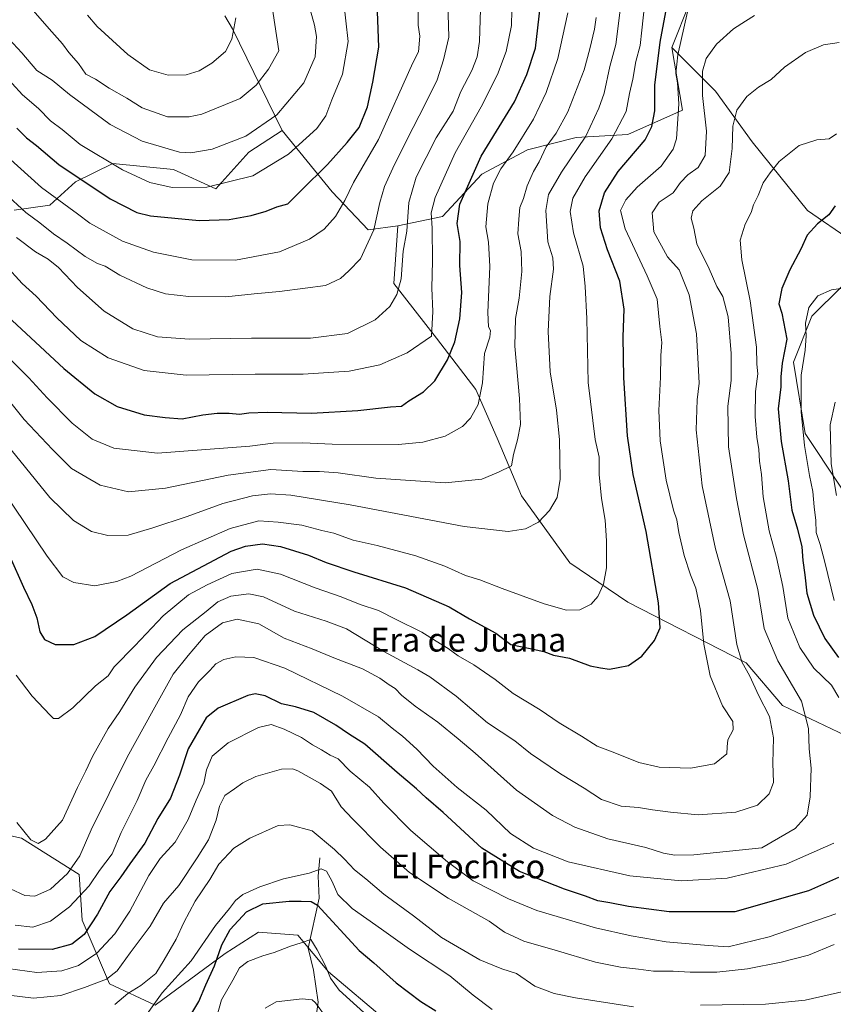
# Model space of a CAD drawing. Units: metres. Extents: x 658723 to 661435, y 4725626 to 4727991.
# Drawn here: x 660531 to 660805, y 4727001 to 4727332 of the extents above; entities that cross this region are included whole.
import ezdxf
from ezdxf.enums import TextEntityAlignment as Align

# ---------------------------------------------------------------- set-up
doc = ezdxf.new("R2010")
doc.units = ezdxf.units.M
doc.header["$MEASUREMENT"] = 0
for name, color, linetype, lineweight in [('Arbolado forestal CxS', 92, 'Continuous', 0), ('Corriente natural lineal', 142, 'Continuous', 13), ('Curva de nivel maestra', 30, 'Continuous', 30), ('Curva de nivel normal', 30, 'Continuous', 0), ('Matorral CxS', 135, 'Continuous', 0), ('Texto cartográfico', 7, 'Continuous', 0)]:
    doc.layers.add(name, color=color, linetype=linetype, lineweight=lineweight)
doc.styles.add('Style-Arial', font='txt')

msp = doc.modelspace()

# ---------------------------------------------------------------- linework, layer by layer
at = {"layer": 'Arbolado forestal CxS', "color": 92, "linetype": 'Continuous', "lineweight": 0, "extrusion": (-0.5315983559953464, -0.4881663964188976, 0.6921681568162701), "elevation": -2658296.058657475, "flags": 128}
msp.add_lwpolyline([(-3035125.271316677, 2550598.503255825), (-3035120.249057462, 2550597.084039357), (-3035083.868496475, 2550581.404766361)], dxfattribs=at)
msp.add_lwpolyline([(-3035125.271316677, 2550598.503255825), (-3035120.249057462, 2550597.084039357), (-3035083.868496475, 2550581.404766361)], dxfattribs=at)
at = {"layer": 'Arbolado forestal CxS', "color": 92, "linetype": 'Continuous', "lineweight": 0}
for points in [[(660756.6041000001, 4727338.354900001, 796.3877000000067), (660750.4259000003, 4727322.910300001, 799.0834999999935), (660753.9634999996, 4727301.8365, 796.3319000000047), (660735.5843000002, 4727293.6677, 804.9562000000006), (660718.2263000002, 4727292.646700001, 813.5335000000051), (660701.8901000004, 4727288.563100001, 819.8032999999997), (660686.5741999998, 4727280.395500001, 825.1181000000071), (660673.2999, 4727266.1009, 829.7595000000001), (660658.2708999999, 4727263.0241, 837.9997000000003), (660648.3095000006, 4727261.601100001, 841.3273999999947), (660636.2149, 4727274.412900001, 848.2612999999984), (660619.3882999998, 4727295.084100001, 859.2249000000012), (660602.7748999996, 4727329.220899999, 870.5412000000069), (660600.1015, 4727333.5845, 871.5654999999971)], [(660756.6041000001, 4727338.354900001, 796.3877000000067), (660750.4259000003, 4727322.910300001, 799.0834999999935)], [(660600.1015, 4727333.5845, 871.5654999999971), (660602.7748999996, 4727329.220899999, 870.5412000000069), (660619.3882999998, 4727295.084100001, 859.2249000000012), (660608.1621000003, 4727287.7643, 858.8796000000002), (660597.0839000001, 4727275.364499999, 855.4125999999961), (660582.9128999999, 4727281.9385, 858.3487000000023), (660562.5231, 4727283.8827, 855.6009000000049), (660549.9899000004, 4727277.7961, 849.4915000000037), (660541.3217000002, 4727269.915300001, 843.8119000000006), (660529.2956999998, 4727268.2915, 838.9502999999969)], [(660811.1387, 4727090.481100001, 779.4513000000007), (660787.6546999998, 4727101.712300001, 787.624299999996), (660775.4020999996, 4727116.007300001, 789.8203000000068), (660735.5812999997, 4727136.428500001, 803.2356000000001), (660716.1816999996, 4727149.701500001, 807.335500000001), (660699.8459000001, 4727172.1655, 812.6760000000068), (660691.6775000002, 4727191.564300001, 817.6015999999945), (660684.5307, 4727207.9011, 821.4323000000004), (660671.2571, 4727225.259299999, 829.6897999999928), (660656.9633, 4727243.6381, 836.2474999999977), (660658.2708999999, 4727263.0241, 837.9997000000003), (660673.2999, 4727266.1009, 829.7595000000001), (660686.5741999998, 4727280.395500001, 825.1181000000071), (660701.8901000004, 4727288.563100001, 819.8032999999997), (660718.2263000002, 4727292.646700001, 813.5335000000051), (660735.5843000002, 4727293.6677, 804.9562000000006), (660753.9634999996, 4727301.8365, 796.3319000000047), (660750.4259000003, 4727322.910300001, 799.0834999999935), (660763.3296999997, 4727310.005899999, 790.0880999999936), (660765.0985000003, 4727308.2371, 789.3653999999952), (660777.4540999997, 4727291.2481, 783.2983999999997), (660795.9877000004, 4727268.0803, 776.1091000000015), (660810.6606999999, 4727258.041099999, 773.7538000000059)], [(660750.4259000003, 4727322.910300001, 799.0834999999935), (660753.9634999996, 4727301.8365, 796.3319000000047), (660735.5843000002, 4727293.6677, 804.9562000000006), (660718.2263000002, 4727292.646700001, 813.5335000000051), (660701.8901000004, 4727288.563100001, 819.8032999999997), (660686.5741999998, 4727280.395500001, 825.1181000000071), (660673.2999, 4727266.1009, 829.7595000000001), (660658.2708999999, 4727263.0241, 837.9997000000003)], [(660750.4259000003, 4727322.910300001, 799.0834999999935), (660763.3296999997, 4727310.005899999, 790.0880999999936), (660765.0985000003, 4727308.2371, 789.3653999999952), (660777.4540999997, 4727291.2481, 783.2983999999997), (660795.9877000004, 4727268.0803, 776.1091000000015), (660810.6606999999, 4727258.041099999, 773.7538000000059), (660822.2435, 4727249.5463, 771.5852000000014), (660807.5702999998, 4727242.5963, 770.9309000000068), (660797.5312999999, 4727232.557700001, 770.1777000000002), (660791.3529000003, 4727217.1129, 773.5574999999953), (660795.2134999996, 4727193.1731, 770.6514000000025), (660818.3809000002, 4727158.4221, 759.4144999999991), (660829.1924999999, 4727141.4323, 756.771900000007), (660842.3202999998, 4727130.621300001, 753.497000000003), (660858.5371000003, 4727121.3541, 748.8187999999938), (660863.9429000001, 4727104.3643, 748.6689000000042), (660874.7537000002, 4727092.781300001, 746.5032999999967), (660894.8324999996, 4727083.0163, 739.6251999999951)], [(660619.3882999998, 4727295.084100001, 859.2249000000012), (660608.1621000003, 4727287.7643, 858.8796000000002), (660597.0839000001, 4727275.364499999, 855.4125999999961), (660582.9128999999, 4727281.9385, 858.3487000000023), (660562.5231, 4727283.8827, 855.6009000000049), (660549.9899000004, 4727277.7961, 849.4915000000037), (660541.3217000002, 4727269.915300001, 843.8119000000006), (660529.2956999998, 4727268.2915, 838.9502999999969)], [(660619.3882999998, 4727295.084100001, 859.2249000000012), (660636.2149, 4727274.412900001, 848.2612999999984), (660648.3095000006, 4727261.601100001, 841.3273999999947), (660658.2708999999, 4727263.0241, 837.9997000000003)], [(660658.2708999999, 4727263.0241, 837.9997000000003), (660656.9633, 4727243.6381, 836.2474999999977), (660671.2571, 4727225.259299999, 829.6897999999928), (660684.5307, 4727207.9011, 821.4323000000004), (660691.6775000002, 4727191.564300001, 817.6015999999945), (660699.8459000001, 4727172.1655, 812.6760000000068), (660716.1816999996, 4727149.701500001, 807.335500000001), (660735.5812999997, 4727136.428500001, 803.2356000000001), (660775.4020999996, 4727116.007300001, 789.8203000000068), (660787.6546999998, 4727101.712300001, 787.624299999996), (660811.1387, 4727090.481100001, 779.4513000000007), (660831.5592999998, 4727073.1231, 771.9379999999946), (660857.0850999998, 4727061.890900001, 762.5090999999958), (660879.5481000004, 4727061.890699999, 751.3078999999999), (660886.9901000002, 4727072.176899999, 746.3879000000015), (660894.8324999996, 4727083.0163, 739.6251999999951)], [(660807.5702999998, 4727242.5963, 770.9309000000068), (660797.5312999999, 4727232.557700001, 770.1777000000002), (660791.3529000003, 4727217.1129, 773.5574999999953), (660795.2134999996, 4727193.1731, 770.6514000000025), (660818.3809000002, 4727158.4221, 759.4144999999991)]]:
    msp.add_polyline3d(points, dxfattribs=at)
at = {"layer": 'Corriente natural lineal', "color": 142, "linetype": 'Continuous', "lineweight": 13}
msp.add_polyline3d([(660632.1300999997, 4727050.460100001, 756.9835000000021), (660631.5100999996, 4727044.340100001, 755.0062999999938), (660631.8901000004, 4727036.880100001, 750.9312999999966), (660628.1201, 4727020.100099999, 745.0633999999991), (660629.9501, 4727012.690099999, 743.4977000000072), (660631.4801000003, 4727001.880100001, 740.5037000000011), (660630.6700999998, 4726995.690099999, 739.0255999999936)], dxfattribs=at)
at = {"layer": 'Curva de nivel maestra', "color": 30, "linetype": 'Continuous', "lineweight": 30, "flags": 128}
for points, elevation in [([(660530.2100000001, 4727295.860099999), (660533.4400000004, 4727292.540100001), (660536.7999999998, 4727290.0001), (660544.3700000001, 4727283.600099999), (660561.5499999998, 4727272.020099999), (660570.6200000001, 4727267.5101), (660575.1900000004, 4727266.3101), (660591.5499999998, 4727264.720100001), (660601.5599999997, 4727265.120100001), (660609, 4727266.420100001), (660613.9900000002, 4727267.9101), (660617.6699999999, 4727269.360099999), (660621.3600000005, 4727270.3201), (660625.7699999996, 4727274.8201), (660634.7000000002, 4727283.5601), (660641.2300000006, 4727290.9801), (660645.3499999996, 4727296.020099999), (660648.0700000003, 4727302.940099999), (660649.9000000004, 4727311.300100001), (660651.9199999999, 4727323.0001), (660651.2599999999, 4727341.200099999)], 850), ([(660522.1600000003, 4727237.100099999), (660546.0499999998, 4727215.0001), (660556.4500000002, 4727206.440099999), (660563.9900000002, 4727202.270099999), (660573.0300000003, 4727199.380100001), (660580.04, 4727198.5001), (660585.7999999998, 4727198.0801), (660592.79, 4727199.440099999), (660597.5899999999, 4727200.0101), (660601.6600000003, 4727199.970100001), (660605.04, 4727199.6501), (660608.2100000001, 4727200.1501), (660614.4000000004, 4727200.3201), (660629.3399999999, 4727200.0101), (660644.8899999997, 4727200.9101), (660655.8799999999, 4727202.170100001), (660659.5, 4727202.300100001), (660662, 4727204.100099999), (660666.9600000001, 4727207.210100001), (660670.75, 4727210.890100001), (660675.0199999996, 4727217.920100001), (660677.5, 4727223.960100001), (660679.1200000001, 4727231.670100001), (660679.7800000003, 4727240.520099999), (660679.1799999997, 4727249.630100001), (660679.2699999996, 4727257.6801), (660678.25, 4727263.8101), (660679.1399999997, 4727270.2401), (660686.3499999996, 4727286.380100001), (660697.4900000002, 4727304.6501), (660701.7300000006, 4727313.880100001), (660704.6299999999, 4727322.7501), (660706.2100000001, 4727336.420100001)], 825), ([(660527.8200000003, 4727151.8201), (660532.4600000001, 4727141.4901), (660535.3200000003, 4727135.690099999), (660536.9299999997, 4727131.170100001), (660537.9100000003, 4727126.4301), (660539.5300000003, 4727123.840100001), (660543.0899999999, 4727122.170100001), (660549.3600000005, 4727122.170100001), (660556.4400000004, 4727124.840100001), (660567.2599999999, 4727132.2301), (660581.7400000002, 4727142.7401), (660602.25, 4727153.630100001), (660607.0499999998, 4727155.3201), (660612.8200000003, 4727156.100099999), (660618.9000000004, 4727155.190099999), (660628.25, 4727152.190099999), (660634.2000000002, 4727149.7301), (660643.5499999998, 4727146.6801), (660660.9100000003, 4727141.300100001), (660675.5700000003, 4727134.8301), (660682.4400000004, 4727130.860099999), (660691.2300000006, 4727126.050100001), (660696.2599999999, 4727122.1801), (660702.8499999996, 4727120.8201), (660707.3600000005, 4727119.8201), (660710.6399999997, 4727118.6501), (660716.0599999997, 4727117.5701), (660722.9699999997, 4727114.9801), (660726.4000000004, 4727114.300100001), (660729.4500000002, 4727113.860099999), (660732.3799999999, 4727114.420100001), (660735.8099999997, 4727115.1801), (660740.3399999999, 4727118.3101), (660744.6100000005, 4727123.5101), (660746.4500000002, 4727127.840100001), (660745.9199999999, 4727136.200099999), (660741.7400000002, 4727160.1601), (660737.3799999999, 4727179.340100001), (660735.4699999997, 4727192.340100001), (660734.3099999997, 4727211.9001), (660734.1100000005, 4727225.6501), (660734.3600000005, 4727234.9801), (660732.8899999997, 4727244.4001), (660728.7800000003, 4727254.960100001), (660726.4199999999, 4727262.2601), (660726.0300000003, 4727268.030099999), (660727.7699999996, 4727274.050100001), (660732.3899999997, 4727281.220100001), (660741.4000000004, 4727291.840100001), (660743.6799999997, 4727296.4301), (660744.6600000003, 4727301.6501), (660744.7199999997, 4727310.2401), (660746.4500000002, 4727324.770099999), (660748.79, 4727336.7401)], 800), ([(660805.3799999999, 4727269.6801), (660803.2199999997, 4727266.700099999), (660799.3799999999, 4727263.640100001), (660795.9400000004, 4727259.840100001), (660793.7599999999, 4727255.170100001), (660790.0700000003, 4727248.170100001), (660787.4100000003, 4727241.890100001), (660786.3799999999, 4727236.720100001), (660787.3499999996, 4727233.600099999), (660789.0800000001, 4727224.840100001), (660787.4600000001, 4727216.840100001), (660787.0199999996, 4727212.170100001), (660787.1100000005, 4727208.8301), (660786.1799999997, 4727201.390100001), (660787.2000000002, 4727190.470100001), (660789.5599999997, 4727177.1801), (660790.7100000001, 4727167.340100001), (660792.6799999997, 4727160.970100001), (660794.0899999999, 4727155.040100001), (660794.4600000001, 4727150.440099999), (660795.1799999997, 4727145.600099999), (660795.7800000003, 4727139.440099999), (660798.0199999996, 4727132.020099999), (660801.8099999997, 4727124.270099999), (660806.4299999997, 4727117.850099999)], 775), ([(660806.4900000002, 4727043.880100001), (660796.3700000001, 4727039.3201), (660771.5499999998, 4727032.2601), (660749.4900000002, 4727032.280099999), (660735.8200000003, 4727034.050100001), (660729.6100000005, 4727035.3101), (660725.5199999996, 4727036.050100001), (660721.3899999997, 4727037.5601), (660714.29, 4727039.890100001), (660699.2100000001, 4727045.880100001), (660686.5999999996, 4727053.7401), (660673.5899999999, 4727065.6801), (660667.8200000003, 4727070.600099999), (660664.5800000001, 4727073.6601), (660658.0599999997, 4727079.140100001), (660647.2000000002, 4727088.640100001), (660641.7100000001, 4727092.120100001), (660637.5099999999, 4727095.120100001), (660630.0700000003, 4727099.290100001), (660623.9000000004, 4727101.2401), (660619.1699999999, 4727102.280099999), (660613.6799999997, 4727104.9901), (660610.3099999997, 4727105.610099999), (660607.9000000004, 4727105.0701), (660597.8600000005, 4727100.8201), (660593.8899999997, 4727097.5701), (660591.5300000003, 4727093.5101), (660587.8399999999, 4727087.170100001), (660584.9299999997, 4727078.2601), (660581.8300000001, 4727070.5801), (660577.6500000004, 4727063.6601), (660573.2300000006, 4727055.440099999), (660568.2300000006, 4727048.460100001), (660565.2000000002, 4727044.090100001), (660561.4500000002, 4727039.1601), (660557.3700000001, 4727031.540100001), (660552.8499999996, 4727024.690099999), (660548.7699999996, 4727021.440099999), (660542.1500000004, 4727019.610099999), (660530.8099999997, 4727019.7401)], 775), ([(660588.4000000004, 4726997.170100001), (660591.4600000001, 4727002.1601), (660593.7599999999, 4727007.800100001), (660596.6900000004, 4727014.1601), (660599.1900000004, 4727021.170100001), (660601.9100000003, 4727026.390100001), (660607.4199999999, 4727032.300100001), (660612.9299999997, 4727034.9901), (660621.7699999996, 4727035.9101), (660625.7800000003, 4727035.890100001), (660629.1399999997, 4727035.770099999), (660631.3499999996, 4727034.590100001), (660645.3600000005, 4727019.270099999), (660650.2699999996, 4727015.130100001), (660657.7999999998, 4727008.4301), (660666.0700000003, 4727002.110099999), (660671.0899999999, 4726999.0601)], 750)]:
    msp.add_lwpolyline(points, dxfattribs=dict(at, elevation=elevation))
at = {"layer": 'Curva de nivel normal', "color": 30, "linetype": 'Continuous', "lineweight": 0, "flags": 128}
for points, elevation in [([(660526.1500000004, 4727273.940099999), (660533.2100000001, 4727267.5101), (660538.0099999999, 4727263.9301), (660542.5899999999, 4727260.2401), (660547.1100000005, 4727257.200099999), (660553.1799999997, 4727252.630100001), (660557.3799999999, 4727250.3201), (660559.9199999999, 4727249.370100001), (660564.8200000003, 4727246.4301), (660573.9800000006, 4727242.090100001), (660580.1600000003, 4727240.100099999), (660588.0999999996, 4727239.220100001), (660600.5300000003, 4727239.1501), (660610.0499999998, 4727240.1601), (660618.5199999996, 4727240.850099999), (660627.1500000004, 4727241.970100001), (660634.0300000003, 4727242.950099999), (660639.0099999999, 4727245.3201), (660641.8899999997, 4727247.870100001), (660645.7999999998, 4727251.8301), (660650.29, 4727261.590100001), (660652.2800000003, 4727270.840100001), (660653.8300000001, 4727276.170100001), (660656.6799999997, 4727282.340100001), (660661.3200000003, 4727291.840100001), (660667.6500000004, 4727304.090100001), (660671.5099999999, 4727312.0801), (660673.6699999999, 4727318.780099999), (660675.4800000006, 4727326.4101), (660674.9500000002, 4727341.840100001)], 840), ([(660531.0800000001, 4727340.790100001), (660541.1299999999, 4727329.270099999), (660545.6100000005, 4727324.220100001), (660547.6699999999, 4727321.280099999), (660550.9199999999, 4727317.540100001), (660553.4000000004, 4727314.0101), (660556.6200000001, 4727312.2401), (660561.2800000003, 4727309.2301), (660567.1500000004, 4727305.940099999), (660572.3899999997, 4727302.6801), (660580.8499999996, 4727299.590100001), (660588.1299999999, 4727299.620100001), (660592.3799999999, 4727300.5601), (660605.3200000003, 4727305.8201), (660610.7199999997, 4727310.2601), (660614.8600000005, 4727315.630100001), (660618.2800000003, 4727321.840100001), (660615.0599999997, 4727343.340100001)], 865), ([(660521.6299999999, 4727318.470100001), (660532.1799999997, 4727306.9801), (660537.4699999997, 4727302.4001), (660541.54, 4727298.290100001), (660545.4600000001, 4727295.4001), (660551.5700000003, 4727290.280099999), (660565.7300000006, 4727281.7601), (660574.8899999997, 4727277.5601), (660582.4800000006, 4727275.850099999), (660594.0599999997, 4727276.0101), (660609.5599999997, 4727279.7401), (660621.5599999997, 4727287.130100001), (660631.0599999997, 4727295.700099999), (660634.1200000001, 4727299.970100001), (660636.0999999996, 4727305.350099999), (660639.6600000003, 4727313.970100001), (660641.6500000004, 4727324.940099999), (660640.0800000001, 4727338.920100001)], 855), ([(660526.25, 4727249.840100001), (660531.9800000006, 4727243.590100001), (660536.6900000004, 4727239.3301), (660543.6699999999, 4727232.030099999), (660551.7699999996, 4727224.4001), (660560.9400000004, 4727218.550100001), (660573.0700000003, 4727214.350099999), (660587.1299999999, 4727212.7401), (660610.2999999998, 4727213.0801), (660626.4800000006, 4727213.130100001), (660641.9900000002, 4727214.120100001), (660652.2800000003, 4727216.220100001), (660661.4800000006, 4727220.2401), (660669.6699999999, 4727225.840100001), (660670.04, 4727234.1601), (660669.7599999999, 4727242.0601), (660669.9800000006, 4727251.200099999), (660669.8799999999, 4727262.2401), (660669.5300000003, 4727267.390100001), (660670.9100000003, 4727272.4801), (660677.5899999999, 4727287.5101), (660686.3399999999, 4727302.950099999), (660691.8200000003, 4727313.840100001), (660694.7800000003, 4727321.540100001), (660696.4800000006, 4727330.3201), (660696.6900000004, 4727340.780099999)], 830), ([(660627.6699999999, 4727339.840100001), (660630.2400000002, 4727330.450099999), (660631, 4727326.610099999), (660630.54, 4727319.780099999), (660626.7400000002, 4727311.0701), (660617.6299999999, 4727300.2501), (660607.2300000006, 4727293.130100001), (660595.8899999997, 4727288.7301), (660588.7000000002, 4727287.550100001), (660584.8700000001, 4727287.800100001), (660572.4100000003, 4727291.5001), (660561.6299999999, 4727297.0601), (660547.9000000004, 4727307.110099999), (660542.1399999997, 4727311.9101), (660536.9000000004, 4727315.1601), (660531.9600000001, 4727321.1501), (660527.5800000001, 4727325.860099999)], 860), ([(660523.4299999997, 4727289.4301), (660538.5499999998, 4727275.920100001), (660550.5999999996, 4727267.0601), (660554.7800000003, 4727263.9001), (660565.7400000002, 4727257.8201), (660576.1600000003, 4727254.110099999), (660589.04, 4727251.5001), (660603.7599999999, 4727251.420100001), (660618.5599999997, 4727254.1801), (660628.5599999997, 4727258.450099999), (660633.54, 4727261.9001), (660637.3799999999, 4727266.1501), (660640.4699999997, 4727271.5101), (660643.4000000004, 4727277.5101), (660651.7800000003, 4727292.0101), (660663.3600000005, 4727317.840100001), (660665.2599999999, 4727321.5101), (660665.6600000003, 4727326.7301), (660665.1200000001, 4727330.4801), (660665.1699999999, 4727335.5601)], 845), ([(660525.6799999997, 4727173.870100001), (660540.4299999997, 4727151.860099999), (660545.7000000002, 4727144.920100001), (660549.3700000001, 4727143.0101), (660556.4299999997, 4727141.9001), (660563.8899999997, 4727143.370100001), (660568.5599999997, 4727145.190099999), (660585.5599999997, 4727154.030099999), (660601.9800000006, 4727161.220100001), (660611.5700000003, 4727163.800100001), (660618.0999999996, 4727163.3301), (660626.0599999997, 4727162.290100001), (660632.7400000002, 4727160.550100001), (660636.7999999998, 4727159.620100001), (660643.3399999999, 4727157.270099999), (660651.4000000004, 4727155.520099999), (660664.3600000005, 4727151.9801), (660674.1100000005, 4727148.5701), (660681.0300000003, 4727145.4301), (660685.8499999996, 4727143.9801), (660693.4199999999, 4727140.9901), (660707.4699999997, 4727135.890100001), (660715.0300000003, 4727133.780099999), (660719.54, 4727133.8301), (660723.3399999999, 4727135.780099999), (660725.5800000001, 4727138.350099999), (660727.4000000004, 4727142.440099999), (660728.4400000004, 4727148.0001), (660728.4900000002, 4727157.020099999), (660728.0499999998, 4727164.040100001), (660726.8200000003, 4727171.290100001), (660726.0099999999, 4727179.370100001), (660725.9800000006, 4727185.170100001), (660724.5999999996, 4727191.170100001), (660722.3300000001, 4727210.2601), (660721.8499999996, 4727231.780099999), (660721.2999999998, 4727242.610099999), (660720.5700000003, 4727249.4301), (660717.3200000003, 4727260.590100001), (660716.2699999996, 4727267.850099999), (660717.1600000003, 4727272.2601), (660721.3300000001, 4727279.440099999), (660730.2999999998, 4727292.2501), (660735.0599999997, 4727301.440099999), (660736.2000000002, 4727307.5101), (660737.2999999998, 4727312.280099999), (660738.3600000005, 4727318.2501), (660739.7800000003, 4727323.610099999), (660740.29, 4727328.8201), (660741.2400000002, 4727337.0801)], 805), ([(660528.3700000001, 4727187.700099999), (660541.2999999998, 4727171.6801), (660549.2599999999, 4727163.880100001), (660555.29, 4727160.2401), (660560.8200000003, 4727158.850099999), (660567.6299999999, 4727158.920100001), (660575.8899999997, 4727161.450099999), (660587.5099999999, 4727165.2301), (660599.4800000006, 4727169.620100001), (660609.4199999999, 4727172.210100001), (660615.5099999999, 4727172.8101), (660622.3200000003, 4727172.440099999), (660642.2599999999, 4727169.210100001), (660680.5800000001, 4727161.870100001), (660695.3700000001, 4727160.1601), (660701.2400000002, 4727161.050100001), (660705.5499999998, 4727163.290100001), (660709.3200000003, 4727167.220100001), (660711.9000000004, 4727171.6601), (660712.9100000003, 4727177.7601), (660712.6100000005, 4727191.1601), (660711.6399999997, 4727201.020099999), (660709.5700000003, 4727213.840100001), (660708.8300000001, 4727227.440099999), (660709.3700000001, 4727239.2301), (660710.6699999999, 4727248.440099999), (660710.4000000004, 4727252.170100001), (660708.7599999999, 4727257.550100001), (660708.0499999998, 4727268.1801), (660708.9800000006, 4727273.5101), (660713.2800000003, 4727281.0001), (660721.4900000002, 4727293.170100001), (660725.8399999999, 4727302.540100001), (660727.6699999999, 4727307.640100001), (660729.5800000001, 4727316.5801), (660731.5999999996, 4727323.9801), (660733.3799999999, 4727338.200099999)], 810), ([(660755.6399999997, 4727334.9801), (660752.4600000001, 4727320.5101), (660751.7100000001, 4727314.1801), (660752.2999999998, 4727311.0701), (660752.8200000003, 4727303.9801), (660752.04, 4727292.190099999), (660750.8499999996, 4727288.780099999), (660746.7800000003, 4727283.0801), (660738.7599999999, 4727275.940099999), (660734.9000000004, 4727271.7301), (660733.1399999997, 4727268.0801), (660734.7100000001, 4727261.9901), (660742.1699999999, 4727246.190099999), (660745.5199999996, 4727238.370100001), (660746.3399999999, 4727229.1501), (660747.0599999997, 4727223.7401), (660746.7599999999, 4727219.360099999), (660746.6200000001, 4727212.0701), (660746, 4727200.860099999), (660746.4500000002, 4727190.6801), (660748.5099999999, 4727177.4101), (660750.9699999997, 4727167.420100001), (660752.0800000001, 4727164.0701), (660752.7300000006, 4727159.840100001), (660754.6200000001, 4727152.1801), (660756.6900000004, 4727145.630100001), (660758.5199999996, 4727141.1501), (660760.0599999997, 4727133.610099999), (660761.1799999997, 4727122.280099999), (660763.3300000001, 4727111.620100001), (660767.4600000001, 4727101.630100001), (660770.9699999997, 4727096.290100001), (660771.0199999996, 4727093.5101), (660769.2800000003, 4727090.170100001), (660769.0199999996, 4727087.840100001), (660768.8600000005, 4727085.460100001), (660764.7199999997, 4727082.040100001), (660756.6799999997, 4727080.5701), (660746.1100000005, 4727080.970100001), (660739.3799999999, 4727082.4801), (660730.6799999997, 4727085.950099999), (660725.3200000003, 4727088.0601), (660720.0800000001, 4727091.380100001), (660712.5499999998, 4727095.890100001), (660706.1200000001, 4727100.2601), (660697.0599999997, 4727105.7301), (660691.0499999998, 4727110.380100001), (660683.8399999999, 4727115.3101), (660678.5499999998, 4727118.390100001), (660675.2199999997, 4727120.9001), (660671.1900000004, 4727123.3301), (660666.3600000005, 4727126.3201), (660657.79, 4727130.640100001), (660651.8300000001, 4727133.630100001), (660645.6600000003, 4727135.620100001), (660639.2300000006, 4727138.2601), (660630.5599999997, 4727141.2501), (660618.8899999997, 4727145.880100001), (660611.0300000003, 4727147.5701), (660602.4500000002, 4727146.0801), (660594.2199999997, 4727142.2301), (660587.9500000002, 4727138.9301), (660579.4100000003, 4727131.8101), (660569.8899999997, 4727121.7601), (660562.8899999997, 4727114.7401), (660560.8899999997, 4727111.6801), (660556.6699999999, 4727108.290100001), (660549.0099999999, 4727100.960100001), (660544.1799999997, 4727097.370100001), (660542.5999999996, 4727097.360099999), (660541.3899999997, 4727098.4001), (660535.4199999999, 4727104.850099999), (660530, 4727111.840100001)], 795), ([(660530.1299999999, 4727259.0801), (660536.5, 4727254.220100001), (660540.7100000001, 4727251.770099999), (660544.2000000002, 4727248.950099999), (660550.5700000003, 4727242.200099999), (660559.6299999999, 4727234.300100001), (660569.1699999999, 4727228.380100001), (660577.54, 4727225.6601), (660588.2300000006, 4727224.9101), (660609.0599999997, 4727225.210100001), (660628.9100000003, 4727225.1601), (660641.4000000004, 4727226.780099999), (660650.6399999997, 4727231.360099999), (660655.6299999999, 4727235.800100001), (660657.9800000006, 4727239.840100001), (660659.3799999999, 4727245.190099999), (660660.1399999997, 4727254.5101), (660661.2999999998, 4727261.170100001), (660662.0499999998, 4727270.800100001), (660664.4199999999, 4727279.340100001), (660671.2000000002, 4727292.520099999), (660676.9100000003, 4727301.520099999), (660679.5199999996, 4727308.170100001), (660683.2000000002, 4727315.170100001), (660685.0300000003, 4727319.840100001), (660685.7400000002, 4727324.9901), (660686.0599999997, 4727335.790100001)], 835), ([(660524.1200000001, 4727208.360099999), (660532.7400000002, 4727197.8201), (660542.2400000002, 4727187.7501), (660548.5800000001, 4727181.340100001), (660558.25, 4727175.7301), (660567.7400000002, 4727173.5001), (660580.2300000006, 4727174.720100001), (660601.2300000006, 4727179.130100001), (660615.5899999999, 4727181.0601), (660626.3600000005, 4727180.380100001), (660631.9299999997, 4727180.350099999), (660638.2300000006, 4727179.880100001), (660650.8899999997, 4727178.140100001), (660674.1699999999, 4727176.520099999), (660686.5099999999, 4727177.800100001), (660692.1699999999, 4727180.110099999), (660696.54, 4727182.2501), (660697.2300000006, 4727186.040100001), (660698.5599999997, 4727190.9801), (660699.5300000003, 4727196.1501), (660699.25, 4727204.880100001), (660697.6100000005, 4727222.5701), (660697.8600000005, 4727231.860099999), (660699.1399999997, 4727238.620100001), (660699.9500000002, 4727247.620100001), (660699.7800000003, 4727254.4001), (660698.6399999997, 4727260.2601), (660698.9600000001, 4727265.2501), (660699.3200000003, 4727269.100099999), (660700.5199999996, 4727272.140100001), (660701.8200000003, 4727276.380100001), (660703.9600000001, 4727281.220100001), (660705.8300000001, 4727284.5101), (660708.2000000002, 4727289.520099999), (660711.4900000002, 4727294.110099999), (660715.4500000002, 4727301.340100001), (660720.9199999999, 4727315.380100001), (660722.8099999997, 4727322.5101), (660724.3799999999, 4727329.050100001), (660724.9900000002, 4727333.0101)], 815), ([(660528.1600000003, 4727217.940099999), (660534.2599999999, 4727211.860099999), (660540.3799999999, 4727205.140100001), (660548.8300000001, 4727196.620100001), (660555.54, 4727191.2601), (660562.8399999999, 4727188.1801), (660577.4900000002, 4727186.4901), (660608.5999999996, 4727188.9301), (660616.4000000004, 4727189.890100001), (660626.3499999996, 4727189.960100001), (660636.2599999999, 4727189.520099999), (660658.5499999998, 4727189.460100001), (660666.7599999999, 4727190.290100001), (660674.2599999999, 4727192.2301), (660680.0800000001, 4727195.5101), (660682.7400000002, 4727198.280099999), (660685.3099999997, 4727202.860099999), (660686.8200000003, 4727210.220100001), (660687.4199999999, 4727220.040100001), (660689.2800000003, 4727225.5601), (660689.5, 4727227.780099999), (660688.7699999996, 4727229.0601), (660688.5800000001, 4727233.870100001), (660689.25, 4727249.300100001), (660688.75, 4727257.5001), (660687.8700000001, 4727262.610099999), (660688.5199999996, 4727270.3201), (660690.4400000004, 4727277.300100001), (660692.9400000004, 4727282.170100001), (660697.0300000003, 4727287.840100001), (660703.9699999997, 4727298.840100001), (660708.1900000004, 4727307.840100001), (660712.0999999996, 4727319.2601), (660715.4199999999, 4727334.620100001)], 820), ([(660778.2000000002, 4727333.720100001), (660775.1699999999, 4727331.850099999), (660771.1200000001, 4727329.170100001), (660765.3799999999, 4727324.030099999), (660761.9299999997, 4727319.270099999), (660760.7199999997, 4727315.030099999), (660760.7199999997, 4727306.840100001), (660762.0899999999, 4727294.840100001), (660761.6399999997, 4727286.600099999), (660759.2800000003, 4727282.600099999), (660755.8200000003, 4727280.0801), (660753.3099999997, 4727277.540100001), (660750.8399999999, 4727274.030099999), (660746.2100000001, 4727270.9101), (660743.8200000003, 4727267.300100001), (660744.3600000005, 4727260.9801), (660748.9400000004, 4727252.5601), (660752.9100000003, 4727248.200099999), (660756.2800000003, 4727239.800100001), (660758.7400000002, 4727226.6801), (660759.2199999997, 4727216.470100001), (660759.6100000005, 4727210.050100001), (660758.9000000004, 4727204.450099999), (660758.5599999997, 4727194.420100001), (660760.6100000005, 4727175.5001), (660765.1299999999, 4727154.3201), (660770.0700000003, 4727136.880100001), (660772.3099999997, 4727122.1801), (660773.9000000004, 4727116.4001), (660776.6399999997, 4727111.5701), (660779.5099999999, 4727105.190099999), (660783.2999999998, 4727098.0001), (660784.6399999997, 4727090.770099999), (660784.4000000004, 4727082.3101), (660784.5999999996, 4727075.850099999), (660783.1200000001, 4727071.950099999), (660779.2000000002, 4727068.130100001), (660771.9000000004, 4727065.840100001), (660759.2199999997, 4727064.880100001), (660749.9699999997, 4727065.8301), (660743.8799999999, 4727066.5601), (660739.2199999997, 4727067.370100001), (660733.3600000005, 4727067.890100001), (660726.79, 4727070.110099999), (660720.9900000002, 4727073.880100001), (660713, 4727078.7401), (660702.9400000004, 4727085.5801), (660697.6200000001, 4727089.800100001), (660688.4100000003, 4727095.840100001), (660677.9100000003, 4727104.860099999), (660669.0199999996, 4727111.3101), (660665.04, 4727113.6601), (660653.5499999998, 4727119.8101), (660641.0300000003, 4727127.450099999), (660634.2199999997, 4727130.0001), (660623.5499999998, 4727133.420100001), (660613.1500000004, 4727138.2601), (660608.25, 4727139.2601), (660602.1500000004, 4727138.5001), (660597.7800000003, 4727136.5801), (660593.8700000001, 4727133.3201), (660586.0499999998, 4727127.170100001), (660577.1299999999, 4727117.8201), (660569.9100000003, 4727107.890100001), (660564.8099999997, 4727099.6801), (660560.8799999999, 4727093.940099999), (660555.6200000001, 4727084.4901), (660553.3899999997, 4727079.6801), (660550.6200000001, 4727074.170100001), (660545.6200000001, 4727063.170100001), (660539.8600000005, 4727056.710100001), (660537.4500000002, 4727055.2601), (660534.8899999997, 4727056.4901), (660530.2800000003, 4727062.390100001)], 790), ([(660554, 4727333.840100001), (660557.2300000006, 4727330.050100001), (660567.5499999998, 4727320.5601), (660574.8300000001, 4727315.440099999), (660581.0800000001, 4727313.6601), (660587.1399999997, 4727313.780099999), (660591.5599999997, 4727315.100099999), (660595.8200000003, 4727317.6601), (660600.4100000003, 4727321.5601), (660602.5300000003, 4727325.7601), (660603.8600000005, 4727332.960100001)], 870), ([(660528.0999999996, 4727040.020099999), (660532.8899999997, 4727037.770099999), (660536.2300000006, 4727037.5601), (660541.5599999997, 4727039.9301), (660547.2999999998, 4727045.1601), (660551.3700000001, 4727051.190099999), (660555.1900000004, 4727059.850099999), (660567.3099999997, 4727084.340100001), (660576.0700000003, 4727100.170100001), (660582.7400000002, 4727112.170100001), (660587.7699999996, 4727118.520099999), (660593.5599999997, 4727125.2401), (660599.3099999997, 4727129.470100001), (660604.25, 4727130.6801), (660611.5599999997, 4727129.130100001), (660620.04, 4727124.340100001), (660629.5, 4727120.780099999), (660636.8300000001, 4727117.7601), (660646.4199999999, 4727113.9901), (660652.2100000001, 4727110.9001), (660655.3499999996, 4727108.670100001), (660657.3600000005, 4727107.4001), (660659.5099999999, 4727105.140100001), (660664.1399999997, 4727101.4301), (660671.7800000003, 4727096.0701), (660678.5499999998, 4727090.5001), (660684.3099999997, 4727085.710100001), (660698.1500000004, 4727073.220100001), (660710.2800000003, 4727064.6801), (660717.8499999996, 4727060.8101), (660728.9000000004, 4727056.860099999), (660741.7199999997, 4727053.940099999), (660747.6699999999, 4727052.0601), (660751.4800000006, 4727051.380100001), (660757.8499999996, 4727051.530099999), (660780.7300000006, 4727053.840100001), (660791.8600000005, 4727060.3101), (660795.8600000005, 4727064.8201), (660796.9400000004, 4727070.940099999), (660797.25, 4727080.630100001), (660796.6299999999, 4727087.0801), (660796.3899999997, 4727093.9801), (660794, 4727103.170100001), (660786.0599999997, 4727116.7301), (660781.5099999999, 4727127.5601), (660779.3700000001, 4727140.6601), (660774.4900000002, 4727159.110099999), (660772.1399999997, 4727171.2401), (660769.4400000004, 4727188.610099999), (660769.2699999996, 4727202.360099999), (660770.3600000005, 4727210.9801), (660770.4199999999, 4727220.0601), (660769.3499999996, 4727232.380100001), (660767.5999999996, 4727239.270099999), (660765.5, 4727242.530099999), (660762.9699999997, 4727248.5101), (660758.8600000005, 4727256.9301), (660757.7999999998, 4727262.190099999), (660756.9500000002, 4727265.600099999), (660757.4699999997, 4727268.0001), (660760.4800000006, 4727271.3301), (660766.6200000001, 4727276.3201), (660769.7300000006, 4727280.9001), (660770.7199999997, 4727288.940099999), (660770.9600000001, 4727296.520099999), (660772.3200000003, 4727301.870100001), (660775.5800000001, 4727306.4801), (660779.5, 4727309.550100001), (660783.8200000003, 4727312.190099999), (660788.3099999997, 4727316.360099999), (660795.2999999998, 4727321.2501), (660801.4199999999, 4727323.8201), (660806.6399999997, 4727324.610099999)], 785), ([(660806.6100000005, 4727104.350099999), (660804.0899999999, 4727108.5801), (660798.1500000004, 4727114.2401), (660793.4199999999, 4727121.1601), (660789.4199999999, 4727131.0701), (660787.7000000002, 4727141.710100001), (660785.5999999996, 4727151.4301), (660783.1100000005, 4727160.380100001), (660781.0999999996, 4727171.850099999), (660780.5800000001, 4727179.360099999), (660779.8499999996, 4727183.840100001), (660779.6699999999, 4727187.7301), (660778.9600000001, 4727191.860099999), (660778.3899999997, 4727198.880100001), (660778.5800000001, 4727207.290100001), (660779.3099999997, 4727213.170100001), (660778.9699999997, 4727216.5101), (660778.8499999996, 4727222.170100001), (660776.7800000003, 4727237.770099999), (660773.9000000004, 4727251.4901), (660773.3600000005, 4727258.170100001), (660775.0899999999, 4727263.4901), (660777.0800000001, 4727267.450099999), (660777.8700000001, 4727270.0001), (660779.4500000002, 4727273.210100001), (660781.1500000004, 4727277.4901), (660783.4500000002, 4727280.780099999), (660786.5499999998, 4727284.6501), (660793.2199999997, 4727289.950099999), (660799.2199999997, 4727291.9101), (660803.2800000003, 4727292.2301), (660805.8200000003, 4727293.940099999)], 780), ([(660804.9900000002, 4727136.9901), (660801.9000000004, 4727149.840100001), (660800.3399999999, 4727155.840100001), (660798.9000000004, 4727159.840100001), (660798.7800000003, 4727163.9301), (660798.2400000002, 4727168.530099999), (660797.8499999996, 4727173.600099999), (660796.6699999999, 4727179.050100001), (660794.9699999997, 4727189.0601), (660793.8700000001, 4727200.4901), (660793.8499999996, 4727212.8101), (660795.2400000002, 4727221.200099999), (660795.6200000001, 4727226.0001), (660795.3399999999, 4727230.210100001), (660796.5, 4727235.5101), (660799.5199999996, 4727239.4801), (660804.1200000001, 4727241.440099999), (660812.0199999996, 4727242.5601)], 770), ([(660805.7599999999, 4727172.3201), (660804, 4727182.9001), (660803.6200000001, 4727196.0601), (660805.2999999998, 4727203.630100001)], 765), ([(660529.6299999999, 4727027.800100001), (660535.5599999997, 4727027.200099999), (660541.5599999997, 4727029.1601), (660547.8899999997, 4727033.9901), (660554.5199999996, 4727041.050100001), (660557.9800000006, 4727046.1601), (660562.2199999997, 4727051.840100001), (660565.3499999996, 4727059.0001), (660570.7000000002, 4727069.720100001), (660573.5700000003, 4727076.5601), (660576.2300000006, 4727081.360099999), (660581.0800000001, 4727090.850099999), (660585.1900000004, 4727098.600099999), (660587.8300000001, 4727104.5601), (660591.3099999997, 4727109.640100001), (660595.1100000005, 4727113.5101), (660597.1600000003, 4727115.7301), (660599.79, 4727117.140100001), (660603.8899999997, 4727118.040100001), (660609.8899999997, 4727117.8201), (660620.2800000003, 4727114.280099999), (660639.7000000002, 4727104.780099999), (660651.7999999998, 4727097.890100001), (660656.4199999999, 4727094.110099999), (660659.9000000004, 4727091.4001), (660664.6900000004, 4727086.950099999), (660670.1399999997, 4727081.290100001), (660678.2300000006, 4727074.1501), (660687.9500000002, 4727066.440099999), (660696.2100000001, 4727058.630100001), (660703.8899999997, 4727053.710100001), (660715.5700000003, 4727049.170100001), (660736.25, 4727044.450099999), (660753.6500000004, 4727042.7601), (660768.9900000002, 4727043.640100001), (660788.8799999999, 4727048.3201), (660804.9100000003, 4727055.360099999)], 780), ([(660527.25, 4727013.200099999), (660536.9800000006, 4727011.9301), (660545.3399999999, 4727012.420100001), (660551.0099999999, 4727014.2401), (660557.1600000003, 4727018.390100001), (660563.1600000003, 4727024.880100001), (660568.2300000006, 4727032.540100001), (660574.6100000005, 4727044.4901), (660578.4299999997, 4727050.190099999), (660583.4100000003, 4727055.770099999), (660587.8499999996, 4727063.4101), (660590.4800000006, 4727069.840100001), (660593.1200000001, 4727075.520099999), (660593.9800000006, 4727080.0801), (660595.9100000003, 4727084.690099999), (660601.2300000006, 4727089.1601), (660611.5099999999, 4727094.3101), (660615.7199999997, 4727095.2601), (660620.1399999997, 4727093.7601), (660625.9100000003, 4727090.9101), (660629.5700000003, 4727088.4101), (660632.6200000001, 4727086.770099999), (660635.5099999999, 4727085.040100001), (660638.2800000003, 4727083.720100001), (660642.2800000003, 4727079.630100001), (660648.7800000003, 4727074.270099999), (660653.5599999997, 4727068.9001), (660662.6799999997, 4727059.670100001), (660675.0499999998, 4727049.090100001), (660683.5999999996, 4727042.7501), (660695.5499999998, 4727036.700099999), (660705, 4727032.770099999), (660724.7999999998, 4727026.920100001), (660736.7800000003, 4727024.280099999), (660748.4800000006, 4727022.2401), (660762.6699999999, 4727021.0001), (660769.4100000003, 4727020.530099999), (660783.1500000004, 4727023.920100001), (660805.5300000003, 4727031.620100001)], 770), ([(660527.54, 4727004.2601), (660535.8799999999, 4727003.2601), (660545.0199999996, 4727004.1601), (660552.9400000004, 4727006.890100001), (660560.4199999999, 4727009.690099999), (660563.9400000004, 4727012.5101), (660568.2999999998, 4727018.5101), (660575.0199999996, 4727027.5101), (660579.5800000001, 4727035.170100001), (660584.7199999997, 4727041.170100001), (660590.7999999998, 4727050.5101), (660594.6399999997, 4727056.5101), (660597.2300000006, 4727063.170100001), (660598.3499999996, 4727067.840100001), (660600.2000000002, 4727071.460100001), (660603.3700000001, 4727073.640100001), (660606.2100000001, 4727075.7301), (660610.5899999999, 4727077.770099999), (660619.1900000004, 4727080.280099999), (660622.8700000001, 4727080.4301), (660624.7300000006, 4727079.6801), (660632.2599999999, 4727075.4101), (660636.0199999996, 4727072.850099999), (660639.2599999999, 4727067.5801), (660643.1399999997, 4727063.460100001), (660652.5199999996, 4727054.040100001), (660662.2599999999, 4727045.550100001), (660675.2199999997, 4727036.880100001), (660689.0099999999, 4727029.120100001), (660694.1500000004, 4727025.4801), (660700.6299999999, 4727022.4801), (660711.2000000002, 4727019.390100001), (660724.8099999997, 4727015.3301), (660733.1399999997, 4727013.6501), (660739.1600000003, 4727013.0101), (660744.2199999997, 4727012.3101), (660750.9000000004, 4727012.340100001), (660756.5999999996, 4727011.9901), (660765.5599999997, 4727012.0001), (660775.8799999999, 4727013.1601), (660787.1799999997, 4727015.4001), (660796.3300000001, 4727017.720100001), (660805.0300000003, 4727021.3201)], 765), ([(660563.2100000001, 4727001.110099999), (660567.5599999997, 4727004.890100001), (660571.9400000004, 4727007.550100001), (660577, 4727011.610099999), (660579.7300000006, 4727016.140100001), (660583.8099999997, 4727023.140100001), (660586.3499999996, 4727028.7501), (660590.2300000006, 4727035.9001), (660595.1299999999, 4727043.170100001), (660598.1799999997, 4727048.300100001), (660603.2000000002, 4727053.7501), (660608.5599999997, 4727057.0601), (660618.04, 4727061.300100001), (660621.9500000002, 4727061.5801), (660629.5099999999, 4727059.600099999), (660636.9800000006, 4727053.2601), (660640.4299999997, 4727050.040100001), (660643.7699999996, 4727046.440099999), (660647.5199999996, 4727043.360099999), (660653.5499999998, 4727038.2301), (660663.5999999996, 4727030.920100001), (660673.0199999996, 4727023.6801), (660685.8799999999, 4727016.200099999), (660693.3099999997, 4727013.1501), (660698.1699999999, 4727011.630100001), (660704.3499999996, 4727007.3101), (660710.8899999997, 4727004.890100001), (660718.0800000001, 4727003.370100001), (660737.5499999998, 4727000.380100001)], 760), ([(660571.1900000004, 4726994.0701), (660579.0999999996, 4727005.120100001), (660588.8600000005, 4727015.880100001), (660597.0199999996, 4727027.720100001), (660601.7300000006, 4727033.470100001), (660603.6799999997, 4727036.100099999), (660606.2300000006, 4727038.100099999), (660611.8899999997, 4727040.7501), (660619.8899999997, 4727043.4101), (660628.4600000001, 4727045.3301), (660632.5800000001, 4727046.7601), (660634.3399999999, 4727045.960100001), (660636.2400000002, 4727042.520099999), (660638.1100000005, 4727038.120100001), (660642.9500000002, 4727033.460100001), (660652.8499999996, 4727026.530099999), (660662.1799999997, 4727019.800100001), (660675.79, 4727010.7501), (660683.6299999999, 4727004.2501), (660690.0700000003, 4726999.450099999)], 755), ([(660597.2000000002, 4726996.300100001), (660599.0199999996, 4727002.690099999), (660602.8300000001, 4727009.300100001), (660605.0599999997, 4727013.450099999), (660607.9000000004, 4727015.620100001), (660612.9000000004, 4727017.540100001), (660616.7000000002, 4727018.6601), (660622.2000000002, 4727020.7601), (660625.79, 4727021.9001), (660629.0899999999, 4727022.9801), (660631.1500000004, 4727019.5601), (660634, 4727014.170100001), (660635.7000000002, 4727009.960100001), (660638.5599999997, 4727006.0001), (660648.0800000001, 4726997.360099999)], 744.9999999999999), ([(660760.0499999998, 4727000.890100001), (660781.8799999999, 4727001.270099999), (660795.2199999997, 4727002.5801), (660808.6200000001, 4727005.640100001)], 760), ([(660613.6600000003, 4726999.9301), (660617.4100000003, 4727002.030099999), (660626.1200000001, 4727003.100099999), (660629.5099999999, 4727002.690099999), (660630.5999999996, 4727001.7601), (660634.5199999996, 4726996.300100001)], 740)]:
    msp.add_lwpolyline(points, dxfattribs=dict(at, elevation=elevation))
at = {"layer": 'Matorral CxS', "color": 135, "linetype": 'Continuous', "lineweight": 0}
for points in [[(660810.6606999999, 4727258.041099999, 773.7538000000059), (660795.9877000004, 4727268.0803, 776.1091000000015), (660777.4540999997, 4727291.2481, 783.2983999999997), (660765.0985000003, 4727308.2371, 789.3653999999952), (660763.3296999997, 4727310.005899999, 790.0880999999936), (660750.4259000003, 4727322.910300001, 799.0834999999935), (660756.6041000001, 4727338.354900001, 796.3877000000067)], [(660756.6041000001, 4727338.354900001, 796.3877000000067), (660750.4259000003, 4727322.910300001, 799.0834999999935)], [(660750.4259000003, 4727322.910300001, 799.0834999999935), (660763.3296999997, 4727310.005899999, 790.0880999999936), (660765.0985000003, 4727308.2371, 789.3653999999952), (660777.4540999997, 4727291.2481, 783.2983999999997), (660795.9877000004, 4727268.0803, 776.1091000000015), (660810.6606999999, 4727258.041099999, 773.7538000000059), (660822.2435, 4727249.5463, 771.5852000000014), (660807.5702999998, 4727242.5963, 770.9309000000068), (660797.5312999999, 4727232.557700001, 770.1777000000002), (660791.3529000003, 4727217.1129, 773.5574999999953), (660795.2134999996, 4727193.1731, 770.6514000000025), (660818.3809000002, 4727158.4221, 759.4144999999991), (660829.1924999999, 4727141.4323, 756.771900000007), (660842.3202999998, 4727130.621300001, 753.497000000003), (660858.5371000003, 4727121.3541, 748.8187999999938), (660863.9429000001, 4727104.3643, 748.6689000000042), (660874.7537000002, 4727092.781300001, 746.5032999999967), (660894.8324999996, 4727083.0163, 739.6251999999951)], [(660529.2956999998, 4727268.2915, 838.9502999999969), (660541.3217000002, 4727269.915300001, 843.8119000000006), (660549.9899000004, 4727277.7961, 849.4915000000037), (660562.5231, 4727283.8827, 855.6009000000049), (660582.9128999999, 4727281.9385, 858.3487000000023), (660597.0839000001, 4727275.364499999, 855.4125999999961), (660608.1621000003, 4727287.7643, 858.8796000000002), (660619.3882999998, 4727295.084100001, 859.2249000000012), (660636.2149, 4727274.412900001, 848.2612999999984), (660648.3095000006, 4727261.601100001, 841.3273999999947), (660658.2708999999, 4727263.0241, 837.9997000000003), (660656.9633, 4727243.6381, 836.2474999999977), (660671.2571, 4727225.259299999, 829.6897999999928), (660684.5307, 4727207.9011, 821.4323000000004), (660691.6775000002, 4727191.564300001, 817.6015999999945), (660699.8459000001, 4727172.1655, 812.6760000000068), (660716.1816999996, 4727149.701500001, 807.335500000001), (660735.5812999997, 4727136.428500001, 803.2356000000001), (660775.4020999996, 4727116.007300001, 789.8203000000068), (660787.6546999998, 4727101.712300001, 787.624299999996), (660811.1387, 4727090.481100001, 779.4513000000007)], [(660619.3882999998, 4727295.084100001, 859.2249000000012), (660608.1621000003, 4727287.7643, 858.8796000000002), (660597.0839000001, 4727275.364499999, 855.4125999999961), (660582.9128999999, 4727281.9385, 858.3487000000023), (660562.5231, 4727283.8827, 855.6009000000049), (660549.9899000004, 4727277.7961, 849.4915000000037), (660541.3217000002, 4727269.915300001, 843.8119000000006), (660529.2956999998, 4727268.2915, 838.9502999999969)], [(660619.3882999998, 4727295.084100001, 859.2249000000012), (660636.2149, 4727274.412900001, 848.2612999999984), (660648.3095000006, 4727261.601100001, 841.3273999999947), (660658.2708999999, 4727263.0241, 837.9997000000003)], [(660658.2708999999, 4727263.0241, 837.9997000000003), (660656.9633, 4727243.6381, 836.2474999999977), (660671.2571, 4727225.259299999, 829.6897999999928), (660684.5307, 4727207.9011, 821.4323000000004), (660691.6775000002, 4727191.564300001, 817.6015999999945), (660699.8459000001, 4727172.1655, 812.6760000000068), (660716.1816999996, 4727149.701500001, 807.335500000001), (660735.5812999997, 4727136.428500001, 803.2356000000001), (660775.4020999996, 4727116.007300001, 789.8203000000068), (660787.6546999998, 4727101.712300001, 787.624299999996), (660811.1387, 4727090.481100001, 779.4513000000007), (660831.5592999998, 4727073.1231, 771.9379999999946), (660857.0850999998, 4727061.890900001, 762.5090999999958), (660879.5481000004, 4727061.890699999, 751.3078999999999), (660886.9901000002, 4727072.176899999, 746.3879000000015), (660894.8324999996, 4727083.0163, 739.6251999999951)], [(660818.3809000002, 4727158.4221, 759.4144999999991), (660795.2134999996, 4727193.1731, 770.6514000000025), (660791.3529000003, 4727217.1129, 773.5574999999953), (660797.5312999999, 4727232.557700001, 770.1777000000002), (660807.5702999998, 4727242.5963, 770.9309000000068)], [(660654.3579000002, 4726995.816099999, 745.4492000000029), (660634.9550999999, 4727012.155300001, 744.5304999999935), (660624.7433000002, 4727024.4101, 746.0332999999956), (660611.4672999998, 4727025.431299999, 747.5362000000023), (660600.2342999997, 4727018.282500001, 750.1533000000054), (660576.7468999998, 4727000.9231, 756.3589000000065), (660561.4291000003, 4727008.0713, 765.2575999999973), (660552.2385, 4727029.516100001, 778.1478999999963), (660551.2176999999, 4727044.833699999, 784.571100000001), (660531.8148999996, 4727057.0889, 788.9682999999933), (660508.3268999998, 4727062.1951, 778.3064000000013)], [(660508.3268999998, 4727062.1951, 778.3064000000013), (660531.8148999996, 4727057.0889, 788.9682999999933), (660551.2176999999, 4727044.833699999, 784.571100000001), (660552.2385, 4727029.516100001, 778.1478999999963), (660561.4291000003, 4727008.0713, 765.2575999999973), (660576.7468999998, 4727000.9231, 756.3589000000065), (660600.2342999997, 4727018.282500001, 750.1533000000054), (660611.4672999998, 4727025.431299999, 747.5362000000023), (660624.7433000002, 4727024.4101, 746.0332999999956), (660634.9550999999, 4727012.155300001, 744.5304999999935), (660654.3579000002, 4726995.816099999, 745.4492000000029)], [(660508.3268999998, 4727062.1951, 778.3064000000013), (660531.8148999996, 4727057.0889, 788.9682999999933), (660551.2176999999, 4727044.833699999, 784.571100000001), (660552.2385, 4727029.516100001, 778.1478999999963), (660561.4291000003, 4727008.0713, 765.2575999999973), (660576.7468999998, 4727000.9231, 756.3589000000065), (660600.2342999997, 4727018.282500001, 750.1533000000054), (660611.4672999998, 4727025.431299999, 747.5362000000023), (660624.7433000002, 4727024.4101, 746.0332999999956), (660634.9550999999, 4727012.155300001, 744.5304999999935), (660654.3579000002, 4726995.816099999, 745.4492000000029)]]:
    msp.add_polyline3d(points, dxfattribs=at)

# ---------------------------------------------------------------- texts
at = {"layer": 'Texto cartográfico', "color": 7, "linetype": 'Continuous', "lineweight": 0, "style": 'Style-Arial'}
for s, p in [('Era de Juana', (660682.0032560974, 4727123.82015)), ('El Fochico', (660681.8643146341, 4727047.58015))]:
    msp.add_text(s, height=8, dxfattribs=at).set_placement(p, align=Align.MIDDLE_CENTER)

doc.saveas('drawing.dxf')
